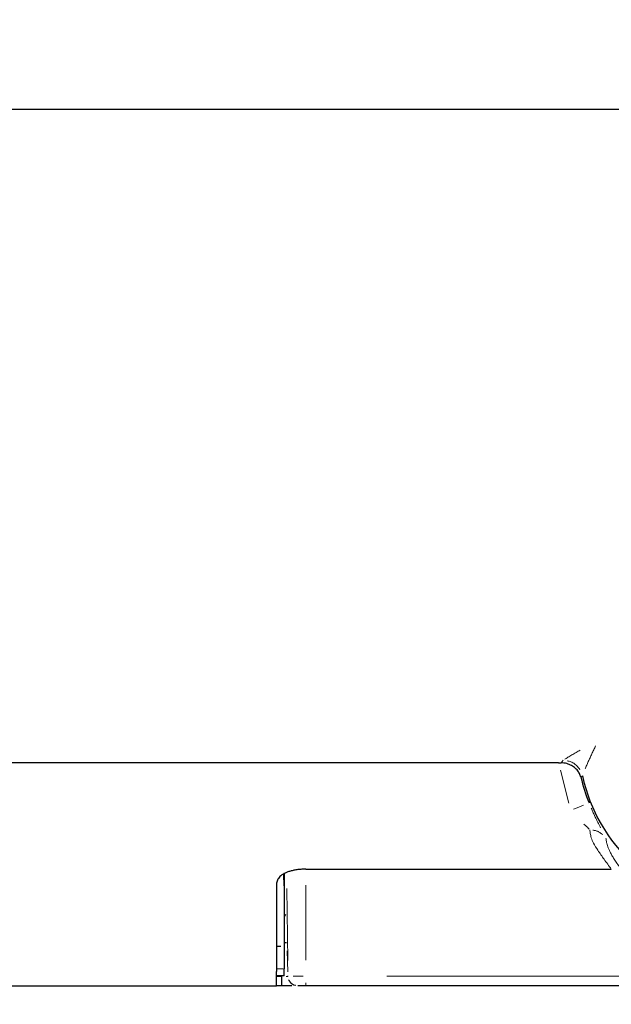
# Model space of a CAD drawing. Units: inches. Extents: x 20 to 67.7, y 15 to 50.7.
# Drawn here: x 46 to 46.7, y 25.8 to 27.1 of the extents above; entities that cross this region are included whole.
import ezdxf

# ---------------------------------------------------------------- set-up
doc = ezdxf.new("R2010")
doc.units = ezdxf.units.IN
doc.header["$MEASUREMENT"] = 0
doc.layers.add('1', color=7, linetype='Continuous', lineweight=0)
doc.styles.add('DC_TEXTSTYLE4', font='arial.ttf', dxfattribs={"height": 0.2755905511811024})
doc.dimstyles.get("Standard").update_dxf_attribs({"dimtxt": 0.18, "dimasz": 0.18, "dimexe": 0.18, "dimexo": 0.0625, "dimgap": 0.09, "dimtad": 0, "dimtih": 1, "dimtoh": 1, "dimdec": 4, "dimzin": 0, "dimdsep": 46, "dimtxsty": 'Standard', "dimcen": 0.09, "dimadec": 0, "dimazin": 0, "dimtfac": 1, "dimtdec": 4, "dimtofl": 0, "dimtmove": 0, "dimatfit": 3, "dimfxl": 0, "dimtolj": 1, "dimtzin": 0, "dimarcsym": 0})

# ---------------------------------------------------------------- blocks, each defined once
blk = doc.blocks.new('_CLOSED')
at = {"color": 0, "linetype": 'ByBlock', "lineweight": -2}
for p, q in [((-1, 0.166667), (0, 0)), ((-1, 0.166667), (-1, -0.166667)), ((0, 0), (-1, -0.166667)), ((0, 0), (-1, 0))]:
    blk.add_line(p, q, dxfattribs=at)
blk = doc.blocks.new('*D14')
at = {"layer": '1', "color": 0, "linetype": 'Continuous', "lineweight": -2, "ltscale": 0.125}
for p, q in [((45.40374851182947, 26.79691512981887), (45.40374851182947, 25.03407844837399)), ((47.45099260631766, 26.34529223247241), (47.45099260631766, 25.03407844837399)), ((47.19099260631766, 25.03407844837399), (45.66374851182947, 25.03407844837399))]:
    blk.add_line(p, q, dxfattribs=at)
at = {"layer": 'Defpoints', "color": 0}
for p in [(45.40374851182947, 26.79937575974013), (47.45099260631766, 26.34775286239367), (45.40374851182947, 25.03407844837399)]:
    blk.add_point(p, dxfattribs=at)
at = {"layer": '1', "color": 0, "lineweight": -2, "xscale": 0.2600000000000001, "yscale": 0.2600000000000001, "zscale": 0.2600000000000001, "rotation": 180}
blk.add_blockref('_CLOSED', (45.40374851182947, 25.03407844837399), dxfattribs=at)
at = {"layer": '1', "color": 0, "lineweight": -2, "xscale": 0.2600000000000001, "yscale": 0.2600000000000001, "zscale": 0.2600000000000001}
blk.add_blockref('_CLOSED', (47.45099260631766, 25.03407844837399), dxfattribs=at)
at = {"layer": '1', "color": 0, "lineweight": 0, "insert": (46.42737055907357, 24.82449183420076), "char_height": 0.2755905511811024, "attachment_point": 5, "style": 'DC_TEXTSTYLE4'}
blk.add_mtext('\\A1;3.07', dxfattribs=at)
blk = doc.blocks.new('*D16')
at = {"layer": '1', "color": 0, "linetype": 'Continuous', "lineweight": -2, "ltscale": 0.125}
for p, q in [((45.46639726802632, 30.92780535583068), (48.72359550409324, 30.92780535583068)), ((48.72359550409324, 30.66780535583068), (48.72359550409324, 27.25079748181493)), ((45.59763086382553, 26.99079748181493), (48.72359550409324, 26.99079748181493))]:
    blk.add_line(p, q, dxfattribs=at)
at = {"layer": 'Defpoints', "color": 0}
for p in [(45.46393663810506, 30.92780535583068), (45.59517023390427, 26.99079748181493), (48.72359550409324, 26.99079748181493)]:
    blk.add_point(p, dxfattribs=at)
at = {"layer": '1', "color": 0, "lineweight": -2, "xscale": 0.2600000000000001, "yscale": 0.2600000000000001, "zscale": 0.2600000000000001}
for p, rotation in [((48.72359550409324, 30.92780535583068), 90), ((48.72359550409324, 26.99079748181493), 270)]:
    blk.add_blockref('_CLOSED', p, dxfattribs=dict(at, rotation=rotation))
at = {"layer": '1', "color": 0, "lineweight": 0, "insert": (48.93318211826647, 28.95930141882281), "char_height": 0.2755905511811024, "attachment_point": 5, "rotation": 90, "style": 'DC_TEXTSTYLE4'}
blk.add_mtext('\\A1;5.91', dxfattribs=at)
blk = doc.blocks.new('*D17')
at = {"layer": '1', "color": 0, "linetype": 'Continuous', "lineweight": -2, "ltscale": 0.125}
for p, q in [((45.59763086382553, 26.99079748181493), (48.72359550409324, 26.99079748181493)), ((48.72359550409324, 26.73079748181493), (48.72359550409324, 26.08281847918895)), ((47.05975244883734, 25.82281847918895), (48.72359550409324, 25.82281847918895))]:
    blk.add_line(p, q, dxfattribs=at)
at = {"layer": 'Defpoints', "color": 0}
for p in [(45.59517023390427, 26.99079748181493), (47.05729181891608, 25.82281847918895), (48.72359550409324, 25.82281847918895)]:
    blk.add_point(p, dxfattribs=at)
at = {"layer": '1', "color": 0, "lineweight": -2, "xscale": 0.2600000000000001, "yscale": 0.2600000000000001, "zscale": 0.2600000000000001}
for p, rotation in [((48.72359550409324, 26.99079748181493), 90), ((48.72359550409324, 25.82281847918895), 270)]:
    blk.add_blockref('_CLOSED', p, dxfattribs=dict(at, rotation=rotation))
at = {"layer": '1', "color": 0, "lineweight": 0, "insert": (48.93318211826647, 26.40680798050194), "char_height": 0.2755905511811024, "attachment_point": 5, "rotation": 90, "style": 'DC_TEXTSTYLE4'}
blk.add_mtext('\\A1;1.75', dxfattribs=at)

msp = doc.modelspace()

# ---------------------------------------------------------------- linework, layer by layer
at = {"layer": '1', "color": 8, "linetype": 'Continuous', "lineweight": 0, "ltscale": 0.03937007874015749, "true_color": 0x808080}
for p, q in [((46.68125298598694, 26.12331700887399), (46.678510742109, 26.11988759071257)), ((46.67759926819561, 26.11036844734249), (46.68900589197907, 26.06616069137005)), ((46.70686421012475, 26.10274460652753), (46.70509015061686, 26.10075622060627)), ((46.31276183838458, 25.95263985166139), (46.31405767230191, 25.85639008354721)), ((46.33813174975466, 25.95686614950391), (46.33813174975466, 25.85714218152359)), ((46.31388402097513, 25.84146506485036), (46.31297567591214, 25.86934314279918)), ((46.30509546472317, 25.83542246798816), (46.29987937386884, 25.83542246798816)), ((46.30768556813656, 25.84544652996847), (46.30033638192395, 25.84544652996847)), ((46.31433526020741, 25.83576507736218), (46.31407869428222, 25.83549638713383)), ((46.94941815478616, 25.83577524613383), (46.44600589024679, 25.83577524613383))]:
    msp.add_line(p, q, dxfattribs=at)
at = {"layer": '1', "color": 7, "linetype": 'Continuous', "lineweight": 30, "ltscale": 0.03937007874015749}
for p, q in [((46.67515485199088, 26.11984144013383), (39.72289333399482, 26.11984144013383)), ((46.67515485199088, 26.11984144013383), (46.67848258243577, 26.11985239111808)), ((46.30926035883341, 25.95582971703147), (46.30881273733734, 25.97172428897241)), ((46.33813174975466, 25.97823308489367), (46.74553076788852, 25.97823308489367)), ((46.31073962174679, 25.91798115870863), (46.30926035883341, 25.91433213419288)), ((46.30491770677828, 25.87531182051572), (46.2987615912271, 25.87531182051572)), ((46.30926035883341, 25.88056125320863), (46.31222211128616, 25.88056125320863)), ((46.30926035883341, 25.83594185754328), (46.2987615912271, 25.83594185754328)), ((46.30621324736883, 25.83542246798816), (46.30619642978223, 25.83594185754328)), ((46.30621324736883, 25.82281866692123), (46.30621324736883, 25.83542246798816)), ((39.34075637958536, 25.82281866692123), (46.2987615912271, 25.82281866692123)), ((46.30621324736883, 25.82281866692123), (46.2987615912271, 25.82281866692123)), ((47.05729180640034, 25.82281866692123), (46.33813174975466, 25.82281866692123))]:
    msp.add_line(p, q, dxfattribs=at)
for radius, start, end in [(0.2244006564848452, 192.3873329095998, 42.56773719830039), (0.2266079333189396, 192.7899346588002, 201.8796291312991)]:
    msp.add_arc((46.92605822311292, 26.15090246869288), radius, start, end, dxfattribs=at)
at = {"layer": '1', "color": 8, "linetype": 'Continuous', "lineweight": 0, "ltscale": 0.03937007874015749, "true_color": 0x808080}
for points in [[(46.68371734863009, 26.12485464444258), (46.68543133896048, 26.12590755689807), (46.68766525782192, 26.12726964525729), (46.69020786734151, 26.12880161188752), (46.69287891600023, 26.13038574264105), (46.69562679930662, 26.13199361616082), (46.69843230859838, 26.13361929675502), (46.70127623521375, 26.13525684873218), (46.70413937049093, 26.13690033640083)], [(46.72463198709183, 26.14264823444506), (46.72205332880855, 26.13723331607475), (46.71952939742828, 26.13187763246284), (46.71711491985404, 26.12664041836774), (46.71485368371666, 26.12156906820777), (46.71271522013259, 26.11663060337718), (46.71063819319376, 26.11175863572879)], [(46.68650280978553, 26.12247652080375), (46.68915349419307, 26.12206552898192), (46.69172047290277, 26.12129880471376), (46.69415209046814, 26.12011708367383), (46.69641196308764, 26.11860236582359), (46.69846482356184, 26.11683728271908), (46.70031786571019, 26.11489468739635), (46.70203505504378, 26.11283435870872), (46.70368431796998, 26.11071516333863)], [(46.69503323568576, 26.05812638418202), (46.69749642294385, 26.0591156161405), (46.69988356180009, 26.06007429261724), (46.70212693549158, 26.06097520569908), (46.70423307819982, 26.06182098075431), (46.70624750348682, 26.06262990467366), (46.70821607006321, 26.06342040302507)], [(46.7188600359921, 26.0594268136038), (46.72099213418561, 26.05448123938545), (46.72310702974295, 26.04972053231534), (46.72518998837641, 26.0453030335753), (46.72724348552384, 26.04120214101374), (46.72927732365147, 26.03731251298696), (46.73130133226918, 26.03352851722757)], [(46.7160162999543, 26.03172629804696), (46.71545828746939, 26.03229063488446), (46.71480423760919, 26.03292321156309), (46.71400042036787, 26.03366420919866), (46.71307774142028, 26.03449767756766), (46.71207691663222, 26.03540104714511), (46.71102818384764, 26.03635426865516), (46.70994812394768, 26.03734057769277), (46.70885240049006, 26.03834343049417)], [(46.74553076788954, 25.97823308489401), (46.73584600694848, 25.99148096367606), (46.72754060675966, 26.00346039746886), (46.72187233038639, 26.01301476118162), (46.71878755145159, 26.02019336904135), (46.71743270767325, 26.02578114754238), (46.71694283147313, 26.03057351136405)], [(46.72067594390349, 26.03015854726886), (46.72251782327622, 26.02996389366005), (46.72433123503087, 26.02959097076608), (46.726098721543, 26.02901576348686), (46.72780694634148, 26.02827199564236), (46.72944330154405, 26.02739348878587), (46.73101229958214, 26.02641398787076), (46.73253587206919, 26.02536715991329), (46.73403673178073, 26.02428666843464)], [(46.73841262789667, 26.01949443935044), (46.73860564645621, 26.01740757562192), (46.73890951435213, 26.01518785488692), (46.73943507892496, 26.01270242324959), (46.74027738805804, 26.00984305023071), (46.74147752749121, 26.00658560522412), (46.74306764622398, 26.00292209657628), (46.74512507485692, 25.99881292827671), (46.74776500505305, 25.99419224910931), (46.75108118314864, 25.9890168295993), (46.75518274082278, 25.9832555076129), (46.76045619864761, 25.97677361053307), (46.76677782910833, 25.96970265899377)], [(46.31384305256065, 25.83543341897238), (46.31372481404073, 25.83538601183258), (46.31354188591051, 25.83534395934062), (46.31323593264109, 25.83531209018869), (46.31281098100916, 25.8352900710625), (46.31230642714146, 25.83527464096876), (46.31176207215584, 25.83526250539123)], [(46.33463085686257, 25.83577446392149), (46.33212241930425, 25.83577378748481), (46.32969556065334, 25.83577309956087), (46.32742384661019, 25.83577238979076), (46.32530219866209, 25.83577165888958), (46.32328093524009, 25.8357709138531), (46.32130986408116, 25.83577016174897)], [(46.32423856802632, 25.82337090943063), (46.32273299842017, 25.82363323580016), (46.32129007611537, 25.82412952125422), (46.31994655773543, 25.82489019300529), (46.31872796504398, 25.82585735875303), (46.31765894931775, 25.82697304530197), (46.31673316027631, 25.82818969383185), (46.31590458279322, 25.8294730701625), (46.3151246110893, 25.83078981039352)], [(46.32445651217526, 25.82338655369436), (46.32333532404682, 25.82356012097775), (46.32225468396426, 25.8238671069996), (46.32123512616561, 25.8243566042657), (46.3202701020176, 25.82496359492161), (46.31935435580532, 25.82563186857491), (46.31849330593508, 25.82636133961067), (46.31769510027044, 25.82716257184158), (46.31697338102507, 25.8280357534979), (46.31634475378448, 25.82897471006521), (46.31580330528248, 25.82996576823597), (46.31530706231494, 25.83098340815707)], [(46.33813184752994, 25.82319452035718), (46.33813184752994, 25.82338380563856), (46.33813184752995, 25.82368012133855), (46.33813184752995, 25.82418018715002), (46.33813184752994, 25.82487779089216), (46.33813184752994, 25.82570755745248), (46.33813184752994, 25.8266034054219)]]:
    msp.add_spline(points, degree=3, dxfattribs=at)
at = {"layer": '1', "color": 7, "linetype": 'Continuous', "lineweight": 30, "ltscale": 0.03937007874015749}
for points in [[(46.70507274637517, 26.10073666527775), (46.70408176445964, 26.10325514330595), (46.70295398932201, 26.1057303333246), (46.70155330992905, 26.10811904457345), (46.69979776158518, 26.11038580511409), (46.69769794212623, 26.11250833824376), (46.69527279141167, 26.11446475215701), (46.69252816747112, 26.11621673465239), (46.68945855670323, 26.11771169978481), (46.68606229149103, 26.1188834224453), (46.68236887878129, 26.11957764329569), (46.67848258243588, 26.11985239111792)], [(46.33813174975332, 25.97823308489401), (46.33267264138748, 25.97804801318731), (46.32733935350475, 25.97757100503737), (46.32224732041293, 25.97673782719621), (46.3175037709948, 25.97560880860972), (46.31320347788451, 25.97418863260394), (46.30937906168725, 25.97249641093142), (46.30607933545363, 25.97055533217565), (46.30340128579682, 25.96838383098566), (46.30144161865339, 25.96600045113588), (46.30016287647211, 25.96344045254763), (46.29934661393798, 25.96076164537619), (46.29876159122743, 25.95802343391318)], [(46.30926035883364, 25.97326485784295), (46.30926035883363, 25.96113930212736), (46.30926035883364, 25.94854015443352), (46.30926035883365, 25.93499382278318), (46.30926035883364, 25.92002671558415), (46.30926035883364, 25.90330347919265), (46.30926035883364, 25.88501852357772), (46.30926035883364, 25.86554202661), (46.30926035883364, 25.84544418332717)], [(46.29876159122743, 25.95802343391318), (46.29876159122743, 25.9467410069836), (46.29876159122743, 25.93507010115399), (46.29876159122743, 25.92262223752432), (46.29876159122743, 25.90900893719456), (46.29876159122743, 25.89390615942136), (46.29876159122743, 25.8774317326621), (46.29876159122743, 25.85991862871598), (46.29876159122743, 25.8418596914022)], [(46.29876159122743, 25.8228186669213), (46.29876159122743, 25.82322185534876), (46.29876159122743, 25.82392142663437), (46.29876159122743, 25.82518415960213), (46.29876159122743, 25.82701916087327), (46.29876159122743, 25.82930520331452), (46.29876159122741, 25.8319738531218), (46.29876159122743, 25.83501018088712), (46.29876159122743, 25.83835517929872), (46.29876159122743, 25.8418596914022)], [(46.30926035883364, 25.8359418575433), (46.30926035883364, 25.83614315214786), (46.30926035883364, 25.83649230648054), (46.30926035883363, 25.83712242060461), (46.30926035883364, 25.83803812234012), (46.30926035883364, 25.83917905300121), (46.30926035883365, 25.84051112931029), (46.30926035883364, 25.84202689299542), (46.30926035883364, 25.84369686539878), (46.30926035883364, 25.84544652996674)], [(46.31942199255671, 25.8228186669213), (46.31748779182098, 25.8228186669213), (46.31548517778195, 25.8228186669213), (46.31334702625411, 25.8228186669213), (46.31105628485463, 25.8228186669213), (46.30866092157986, 25.82281866692129), (46.30621324736745, 25.8228186669213)], [(46.3381317142164, 25.82281847919013), (46.3370182993763, 25.82281847919013), (46.33591726345029, 25.82281847919013), (46.33484036447445, 25.82281847919013), (46.33379790864393, 25.82281847919013), (46.33280009939314, 25.82281847919013), (46.33185876040437, 25.82281847919013), (46.33098587912099, 25.82281847919013), (46.3301933444351, 25.82281847919013), (46.32949102119603, 25.82281847919013), (46.32888638284591, 25.82281847919014), (46.32838083713779, 25.82281847919013), (46.32797395774833, 25.82281847919013), (46.32768494694747, 25.82281847919013), (46.32753103758832, 25.82281847919013), (46.32745753021797, 25.82281847919013)]]:
    msp.add_spline(points, degree=3, dxfattribs=at)

# ---------------------------------------------------------------- dimensions: what is measured, and where the dimension line sits
at = {"layer": '1', "color": 7, "linetype": 'Continuous', "lineweight": 0, "ltscale": 0.125}
for base, p1, p2, picture, middle in [((48.72359550409324, 26.99079748181493), (45.46393663810506, 30.92780535583068), (45.59517023390427, 26.99079748181493), '*D16', (48.93318211826647, 28.95930141882281)), ((48.72359550409324, 25.82281847918895), (45.59517023390427, 26.99079748181493), (47.05729181891608, 25.82281847918895), '*D17', (48.93318211826647, 26.40680798050194))]:
    dim = msp.add_linear_dim(base=base, p1=p1, p2=p2, angle=90, dimstyle='Standard', override={"dimtxt": 0.2755905511811024, "dimasz": 0.2600000000000001, "dimexe": 0, "dimexo": 0.002460629921259843, "dimgap": 0.06889763779527561, "dimtad": 2, "dimjust": 0, "dimtih": 0, "dimtoh": 0, "dimdec": 2, "dimlfac": 1.5, "dimzin": 8, "dimlunit": 2, "dimtxsty": 'DC_TEXTSTYLE4', "dimblk1": 'CLOSED', "dimblk2": 'CLOSED', "dimsah": 1, "dimtol": 0, "dimtfac": 1, "dimtdec": 3, "dimtix": 0, "dimtofl": 1, "dimtmove": 0, "dimfxlon": 0}, dxfattribs=at)
    dim.commit()
    dim.dimension.update_dxf_attribs({"geometry": picture, "text_midpoint": middle})
dim = msp.add_linear_dim(base=(45.40374851182947, 25.03407844837399), p1=(47.45099260631766, 26.34775286239367), p2=(45.40374851182947, 26.79937575974013), dimstyle='Standard', override={"dimtxt": 0.2755905511811024, "dimasz": 0.2600000000000001, "dimexe": 0, "dimexo": 0.002460629921259843, "dimgap": 0.06889763779527561, "dimtad": 2, "dimjust": 0, "dimtih": 0, "dimtoh": 0, "dimdec": 2, "dimlfac": 1.5, "dimzin": 8, "dimlunit": 2, "dimtxsty": 'DC_TEXTSTYLE4', "dimblk1": 'CLOSED', "dimblk2": 'CLOSED', "dimsah": 1, "dimtol": 0, "dimtfac": 1, "dimtdec": 3, "dimtix": 0, "dimtofl": 1, "dimtmove": 0, "dimfxlon": 0}, dxfattribs=at)
dim.commit()
dim.dimension.update_dxf_attribs({"geometry": '*D14', "text_midpoint": (46.42737055907357, 24.82449183420076)})

doc.saveas('drawing.dxf')
